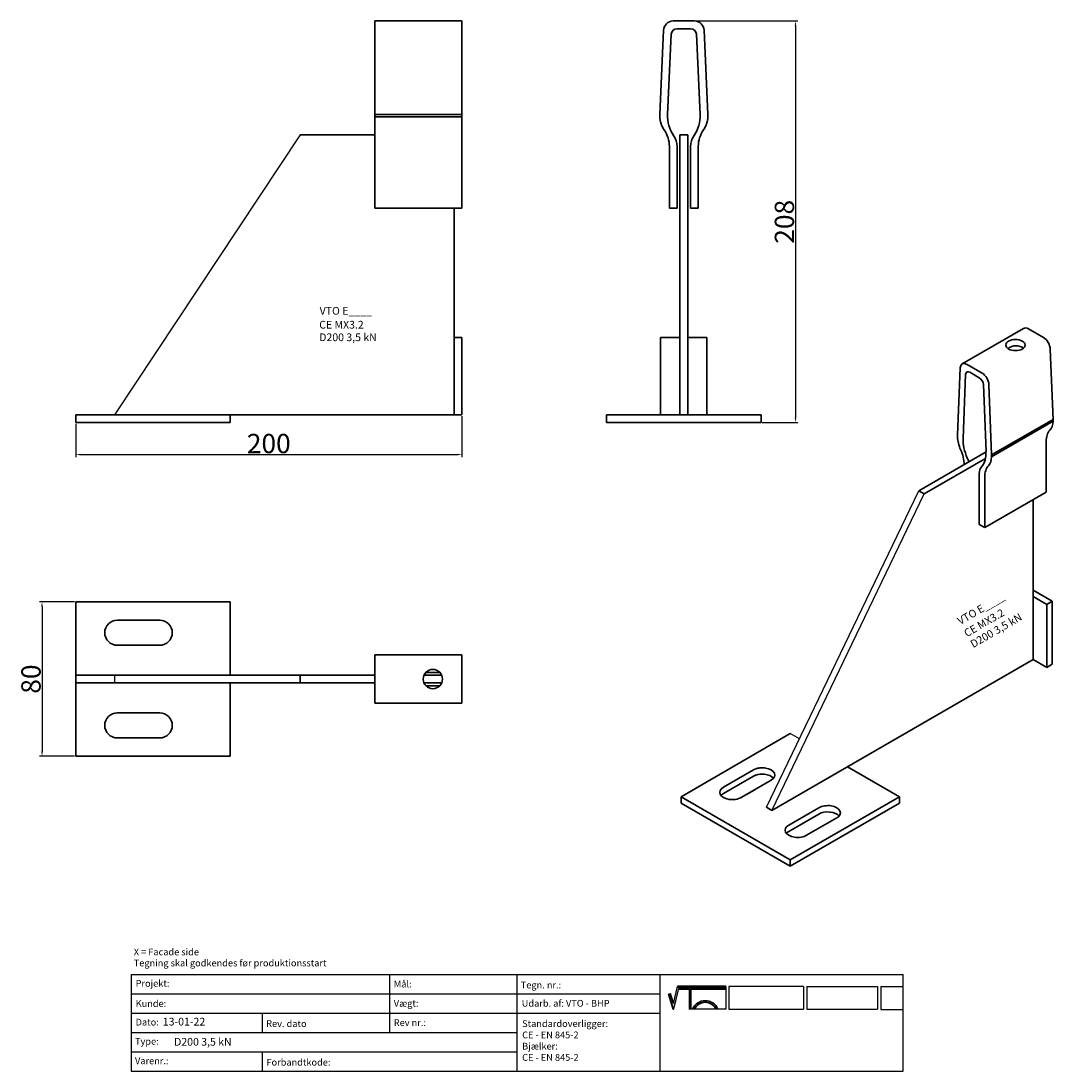
# Model space of a CAD drawing. Units: millimetres. Extents: x 30845 to 31379, y 138598 to 139142.
import ezdxf

# ---------------------------------------------------------------- set-up
doc = ezdxf.new("R2010")
doc.units = ezdxf.units.MM
doc.header["$PDMODE"] = 35
for name, color, linetype in [('A12----', 1, 'Continuous'), ('Logo tekst', 20, 'Continuous'), ('Tegnigshoved', 7, 'Continuous'), ('Tekst', 7, 'Continuous')]:
    doc.layers.add(name, color=color, linetype=linetype)
doc.layers.add('AM_VIS', color=7, linetype='Continuous', lineweight=30)
doc.layers.add('Logo', color=20, linetype='Continuous', lineweight=35)
doc.styles.add('Arial', font='arial.ttf')
doc.styles.get("Standard").update_dxf_attribs({"font": 'arial.ttf', "height": 2})
doc.styles.add('Tegnings hoved tekst', font='arial.ttf', dxfattribs={"height": 1.75})
doc.dimstyles.new('ISO-25', dxfattribs={"dimtxt": 2.5, "dimasz": 2.5, "dimexe": 1.25, "dimexo": 0.625, "dimtad": 1, "dimdec": 0, "dimtxsty": 'Standard', "dimcen": 2.5, "dimadec": 0, "dimazin": 0, "dimtfac": 1, "dimtdec": 0, "dimtmove": 0, "dimatfit": 3, "dimfxl": 1, "dimarcsym": 0})

# ---------------------------------------------------------------- blocks, each defined once
blk = doc.blocks.new('Tegningshoved 010710')
at = {"layer": 'Logo'}
h = blk.add_hatch(color=256, dxfattribs=at)
h.paths.add_polyline_path([(145.43, 19.04), (145.94, 19.04, -0.636286), (151.46, 19.04), (151.97, 19.04, 0.666252)], flags=17)
h.paths.add_polyline_path([(144.8, 24.38), (154.01, 24.38), (154.01, 24.88), (141.47, 24.88), (140.43, 20.52), (139.62, 23.1), (139.14, 22.95), (140.37, 19.03), (140.59, 19.04), (141.86, 24.38), (144.49, 24.38), (144.49, 19.04), (144.8, 19.04)])
for p, q in [((67, 23), (67, 28)), ((67, 18), (67, 23))]:
    blk.add_line(p, q)
at = {"layer": 'Logo', "lineweight": 50}
for p, q in [((141.47, 24.88), (154.01, 24.88)), ((141.86, 24.38), (144.49, 24.38)), ((144.8, 24.38), (144.8, 19.04)), ((144.8, 24.38), (154.01, 24.38))]:
    blk.add_line(p, q, dxfattribs=at)
at = {"layer": 'Logo'}
for p, q in [((140.37, 19.03), (139.14, 22.95)), ((140.43, 20.51), (139.62, 23.1))]:
    blk.add_line(p, q, dxfattribs=at)
for centre, radius, start, end in [((148.7, 17.67), 3.54, 22.6528, 157.3472), ((148.7, 17.75), 3.04, 25.0639, 154.9361)]:
    blk.add_arc(centre, radius, start, end, dxfattribs=at)
at = {"layer": 'Logo tekst'}
for p, q in [((140.43, 20.52), (141.47, 24.88)), ((154.01, 24.88), (154.01, 19.04)), ((154.81, 24.88), (154.81, 19.05)), ((174.17, 24.88), (154.81, 24.88)), ((174.17, 24.88), (174.17, 19.05)), ((174.98, 24.88), (174.98, 19.05)), ((174.98, 24.88), (193.33, 24.88)), ((193.33, 24.88), (193.33, 19.05)), ((194.14, 24.88), (194.14, 18.92)), ((194.14, 24.88), (200, 24.88)), ((139.14, 22.95), (139.62, 23.1)), ((140.59, 19.04), (141.86, 24.38)), ((144.49, 24.38), (144.49, 19.04)), ((140.37, 19.03), (140.59, 19.04)), ((144.8, 19.04), (144.49, 19.04)), ((154.01, 19.04), (144.8, 19.04)), ((154.81, 19.05), (174.17, 19.05)), ((174.98, 19.05), (193.33, 19.05)), ((194.14, 18.92), (200, 18.92))]:
    blk.add_line(p, q, dxfattribs=at)
at = {"layer": 'Tegnigshoved'}
for p, q in [((0, 28), (200, 28)), ((137, 3), (137, 28)), ((200, 3), (200, 28)), ((0, 23), (137, 23)), ((0, 18), (137, 18)), ((0, 13), (100, 13)), ((0, 8), (100, 8)), ((0, 3), (200, 3))]:
    blk.add_line(p, q, dxfattribs=at)
at = {"layer": 'Tekst'}
for p, q in [((0, 28), (0, 3)), ((0, 28), (0, 22)), ((100, 23), (100, 28)), ((100, 3), (100, 23)), ((34, 13), (34, 18)), ((67, 13), (67, 18)), ((34, 3), (34, 8))]:
    blk.add_line(p, q, dxfattribs=at)
at = {"layer": 'Tekst', "char_height": 1.75, "attachment_point": 1}
for s, insert, width in [('{\\fTrebuchet MS|b0|i0|c0|p34;X = Facade side}', (0.65, 34.71), 56.7644), ('{\\fTrebuchet MS|b0|i0|c0|p34;Tegning skal godkendes før produktionsstart}', (0.65, 31.84), 56.7644), ('{\\fTrebuchet MS|b0|i0|c0|p34;Projekt:}', (1.13, 26.56), 13.6908), ('{\\fTrebuchet MS|b0|i0|c0|p34;\\C7;Mål:}', (68.01, 26.39), 16.926), ('{\\fTrebuchet MS|b0|i0|c0|p34;\\C7;Tegn. nr.:}', (100.9, 26.14), 15.8714), ('{\\fTrebuchet MS|b0|i0|c0|p34;Kunde:}', (1.14, 21.36), 12.2672), ('{\\fTrebuchet MS|b0|i0|c0|p34;\\C7;Vægt:}', (68.01, 21.39), 16.926), ('{\\fTrebuchet MS|b0|i0|c0|p34;\\C7;Udarb. af: VTO - BHP}', (101.15, 21.41), 24.3646), ('{\\fTrebuchet MS|b0|i0|c0|p34;Dato:}', (1.14, 16.53), 12.2672), ('{\\fTrebuchet MS|b0|i0|c0|p34;\\C7;Rev nr.:}', (68.01, 16.39), 16.926), ('{\\fTrebuchet MS|b0|i0|c0|p34;\\C7;Rev. dato}', (34.96, 16.14), 16.926), ('{\\fTrebuchet MS|b0|i0|c0|p34;\\C7;Standardoverligger:\\P\\fTrebuchet MS|b1|i0|c0|p34;CE - EN 845-2\\fTrebuchet MS|b0|i0|c0|p34;\\PBjælker:\\P\\fTrebuchet MS|b1|i0|c0|p34;CE - EN 845-2}', (101.26, 16.14), 25.3809), ('{\\fTrebuchet MS|b0|i0|c0|p34;Type:}', (0.97, 11.55), 12.2672), ('{\\fTrebuchet MS|b0|i0|c0|p34;Varenr.:}', (0.97, 6.51), 12.2672), ('{\\fTrebuchet MS|b0|i0|c0|p34;\\C7;Forbandtkode:}', (35.02, 6.15), 16.926)]:
    blk.add_mtext(s, dxfattribs=dict(at, insert=insert, width=width))
blk = doc.blocks.new('*D159')
at = {"layer": 'A12----', "color": 0, "lineweight": -2, "transparency": 16777216}
for p, q in [((31183.29, 139141.88), (31247.27, 139141.88)), ((31246.02, 139139.38), (31246.02, 138936.38)), ((31228.8, 138933.88), (31247.27, 138933.88))]:
    blk.add_line(p, q, dxfattribs=at)
at = {"layer": 'A12----', "color": 0, "transparency": 16777216}
for points in [[(31245.6, 139139.38), (31246.43, 139139.38), (31246.02, 139141.88)], [(31245.6, 138936.38), (31246.43, 138936.38), (31246.02, 138933.88)]]:
    blk.add_solid(points, dxfattribs=at)
at = {"layer": 'Defpoints', "color": 0, "transparency": 16777216}
for p in [(31182.67, 139141.88), (31228.17, 138933.88), (31246.02, 138933.88)]:
    blk.add_point(p, dxfattribs=at)
at = {"layer": 'A12----', "color": 0, "transparency": 16777216, "insert": (31240.29, 139037.88), "char_height": 2, "attachment_point": 5, "rotation": 90}
blk.add_mtext('{\\H5x;208}', dxfattribs=at)
blk = doc.blocks.new('*D160')
at = {"layer": 'A12----', "color": 0, "lineweight": -2, "transparency": 16777216}
for p, q in [((31073.15, 138937.25), (31073.15, 138916.05)), ((30873.15, 138933.25), (30873.15, 138916.05)), ((30875.65, 138917.3), (31070.65, 138917.3))]:
    blk.add_line(p, q, dxfattribs=at)
at = {"layer": 'A12----', "color": 0, "transparency": 16777216}
for points in [[(30875.65, 138917.72), (30875.65, 138916.88), (30873.15, 138917.3)], [(31070.65, 138917.72), (31070.65, 138916.88), (31073.15, 138917.3)]]:
    blk.add_solid(points, dxfattribs=at)
at = {"layer": 'Defpoints', "color": 0, "transparency": 16777216}
for p in [(31073.15, 138937.88), (30873.15, 138933.88), (31073.15, 138917.3)]:
    blk.add_point(p, dxfattribs=at)
at = {"layer": 'A12----', "color": 0, "transparency": 16777216, "insert": (30973.15, 138923.03), "char_height": 2, "attachment_point": 5}
blk.add_mtext('{\\H5x;200}', dxfattribs=at)
blk = doc.blocks.new('*D161')
at = {"layer": 'A12----', "color": 0, "lineweight": -2, "transparency": 16777216}
for p, q in [((30872.52, 138841.02), (30854.42, 138841.02)), ((30855.67, 138838.52), (30855.67, 138763.52)), ((30872.52, 138761.02), (30854.42, 138761.02))]:
    blk.add_line(p, q, dxfattribs=at)
at = {"layer": 'A12----', "color": 0, "transparency": 16777216}
for points in [[(30855.26, 138838.52), (30856.09, 138838.52), (30855.67, 138841.02)], [(30855.26, 138763.52), (30856.09, 138763.52), (30855.67, 138761.02)]]:
    blk.add_solid(points, dxfattribs=at)
at = {"layer": 'Defpoints', "color": 0, "transparency": 16777216}
for p in [(30873.15, 138841.02), (30855.67, 138761.02), (30873.15, 138761.02)]:
    blk.add_point(p, dxfattribs=at)
at = {"layer": 'A12----', "color": 0, "transparency": 16777216, "insert": (30849.94, 138801.02), "char_height": 2, "attachment_point": 5, "rotation": 90}
blk.add_mtext('{\\H5x;80}', dxfattribs=at)

msp = doc.modelspace()

# ---------------------------------------------------------------- linework, layer by layer
for p, q in [((30989.36, 139082.88), (30893.15, 138937.88)), ((30873.15, 138937.88), (30913.15, 138937.88)), ((31230.96, 138734.6), (31309.94, 138898.59)), ((31233.78, 138732.95), (31312.77, 138896.96)), ((30893.15, 138803.02), (30893.15, 138799.02)), ((31248.03, 138770.05), (31243.32, 138772.77)), ((31299.89, 138740.11), (31273.02, 138755.62))]:
    msp.add_line(p, q)
at = {"layer": 'AM_VIS'}
for p, q in [((31028.15, 139141.88), (31028.15, 139137.11)), ((31073.15, 139141.88), (31028.15, 139141.88)), ((31073.15, 139137.11), (31073.15, 139141.88)), ((31193.68, 139141.88), (31182.67, 139141.88)), ((31028.15, 139093.46), (31028.15, 139137.11)), ((31073.15, 139137.11), (31073.15, 139093.46)), ((31177.67, 139137.11), (31175.67, 139093.46)), ((31179.77, 139093.46), (31181.67, 139135.02)), ((31184.67, 139137.88), (31191.68, 139137.88)), ((31194.67, 139135.02), (31196.58, 139093.46)), ((31200.67, 139093.46), (31198.67, 139137.11)), ((31028.15, 139093.46), (31028.15, 139092.27)), ((31073.15, 139093.46), (31028.15, 139093.46)), ((31028.15, 139092.27), (31028.15, 139085.44)), ((31028.15, 139092.27), (31073.15, 139092.27)), ((31073.15, 139092.27), (31073.15, 139093.46)), ((31073.15, 139085.44), (31073.15, 139092.27)), ((31175.67, 139093.46), (31175.67, 139092.27)), ((31200.67, 139093.46), (31200.67, 139092.27)), ((31028.15, 139076.88), (31028.15, 139085.44)), ((31073.15, 139085.44), (31073.15, 139076.88)), ((30989.36, 139082.88), (31028.15, 139082.88)), ((31186.17, 139082.88), (31190.17, 139082.88)), ((31186.17, 138937.88), (31186.17, 139082.88)), ((31190.17, 139082.88), (31190.17, 138937.88)), ((31028.15, 139044.88), (31028.15, 139076.88)), ((31073.15, 139076.88), (31073.15, 139044.88)), ((31180.67, 139076.88), (31180.67, 139044.88)), ((31184.67, 139044.88), (31184.67, 139076.88)), ((31191.67, 139076.88), (31191.67, 139044.88)), ((31195.67, 139044.88), (31195.67, 139076.88)), ((31073.15, 139044.88), (31028.15, 139044.88)), ((31069.15, 139044.88), (31069.15, 138977.88)), ((31184.67, 139044.88), (31180.67, 139044.88)), ((31195.67, 139044.88), (31191.67, 139044.88)), ((31332.39, 138964.28), (31364.21, 138982.65)), ((31374.5, 138977.91), (31366.71, 138982.4)), ((31069.15, 138977.88), (31069.15, 138937.88)), ((31073.15, 138977.88), (31069.15, 138977.88)), ((31073.15, 138977.88), (31073.15, 138937.88)), ((31176.17, 138937.88), (31176.17, 138977.88)), ((31176.17, 138977.88), (31186.17, 138977.88)), ((31190.17, 138977.88), (31200.17, 138977.88)), ((31200.17, 138977.88), (31200.17, 138937.88)), ((31378.03, 138971.97), (31379.44, 138935.52)), ((31342.68, 138959.54), (31334.89, 138964.03)), ((31331.36, 138962.18), (31329.94, 138927.36)), ((31332.84, 138925.68), (31334.19, 138958.84)), ((31336.31, 138959.95), (31341.26, 138957.09)), ((31343.38, 138953.53), (31344.73, 138918.82)), ((31347.62, 138917.15), (31346.21, 138953.6)), ((30953.15, 138937.88), (30873.15, 138937.88)), ((30873.15, 138933.88), (30873.15, 138937.88)), ((31069.15, 138937.88), (30933.15, 138937.88)), ((30953.15, 138933.88), (30953.15, 138937.88)), ((31073.15, 138937.88), (31069.15, 138937.88)), ((31148.17, 138933.88), (31148.17, 138937.88)), ((31228.17, 138937.88), (31148.17, 138937.88)), ((31228.17, 138933.88), (31228.17, 138937.88)), ((30953.15, 138933.88), (30873.15, 138933.88)), ((31228.17, 138933.88), (31148.17, 138933.88)), ((31379.44, 138935.52), (31347.62, 138917.15)), ((31347.62, 138916.18), (31379.44, 138934.55)), ((31379.44, 138934.55), (31379.44, 138935.52)), ((31329.94, 138927.36), (31329.94, 138926.38)), ((31375.91, 138924.02), (31375.91, 138897.89)), ((31309.94, 138898.59), (31344.73, 138918.68)), ((31312.77, 138896.96), (31344.46, 138915.25)), ((31347.62, 138917.15), (31347.62, 138916.18)), ((31341.26, 138907.28), (31341.26, 138881.16)), ((31344.09, 138879.52), (31344.09, 138905.65)), ((31309.94, 138898.59), (31312.77, 138896.96)), ((31375.91, 138897.89), (31344.09, 138879.52)), ((31369.19, 138894.02), (31369.19, 138811.14)), ((31344.09, 138879.52), (31341.26, 138881.16)), ((31369.19, 138847.07), (31379.09, 138841.35)), ((30873.15, 138841.02), (30953.15, 138841.02)), ((30873.15, 138761.02), (30873.15, 138841.02)), ((30953.15, 138841.02), (30953.15, 138803.02)), ((31369.19, 138843.8), (31376.26, 138839.72)), ((31379.09, 138841.35), (31376.26, 138839.72)), ((31376.26, 138839.72), (31376.26, 138807.06)), ((31379.09, 138841.35), (31379.09, 138808.69)), ((30894.65, 138831.52), (30916.65, 138831.52)), ((30916.65, 138818.52), (30894.65, 138818.52)), ((31028.15, 138811.52), (31028.15, 138813.52)), ((31028.15, 138813.52), (31073.15, 138813.52)), ((31073.15, 138813.52), (31073.15, 138811.52)), ((31028.15, 138811.52), (31028.15, 138806.52)), ((31028.15, 138795.51), (31028.15, 138806.52)), ((31073.15, 138806.52), (31073.15, 138811.52)), ((31073.15, 138795.51), (31073.15, 138806.52)), ((31369.19, 138811.14), (31233.79, 138732.97)), ((31376.26, 138807.06), (31369.19, 138811.14)), ((31379.09, 138808.69), (31376.26, 138807.06)), ((30873.15, 138803.02), (30989.36, 138803.02)), ((30989.36, 138803.02), (30989.36, 138799.02)), ((30989.36, 138803.02), (31028.15, 138803.02)), ((31053.57, 138803.02), (31062.73, 138803.02)), ((31054.58, 138804.52), (31061.72, 138804.52)), ((30989.36, 138799.02), (30873.15, 138799.02)), ((30953.15, 138799.02), (30953.15, 138761.02)), ((30989.36, 138799.02), (31028.15, 138799.02)), ((31028.15, 138795.51), (31028.15, 138790.52)), ((31053.57, 138799.02), (31062.73, 138799.02)), ((31054.58, 138797.52), (31061.72, 138797.52)), ((31073.15, 138790.52), (31073.15, 138795.51)), ((31028.15, 138788.52), (31028.15, 138790.52)), ((31073.15, 138790.52), (31073.15, 138788.52)), ((31073.15, 138788.52), (31028.15, 138788.52)), ((30894.65, 138783.52), (30916.65, 138783.52)), ((30916.65, 138770.52), (30894.65, 138770.52)), ((31186.76, 138740.11), (31243.32, 138772.77)), ((30953.15, 138761.02), (30873.15, 138761.02)), ((31208.68, 138745.01), (31224.23, 138753.99)), ((31208.68, 138745.01), (31224.23, 138753.99)), ((31273.02, 138755.62), (31299.89, 138740.11)), ((31224.23, 138750.72), (31208.68, 138741.74)), ((31224.23, 138750.72), (31208.68, 138741.74)), ((31233.42, 138748.68), (31217.87, 138739.7)), ((31224.55, 138743.56), (31217.87, 138739.7)), ((31186.76, 138736.84), (31186.76, 138740.11)), ((31243.32, 138707.45), (31186.76, 138740.11)), ((31243.32, 138704.18), (31186.76, 138736.84)), ((31299.89, 138740.11), (31243.32, 138707.45)), ((31299.89, 138736.84), (31243.32, 138704.18)), ((31299.89, 138736.84), (31299.89, 138740.11)), ((31230.96, 138734.6), (31233.79, 138732.97)), ((31242.62, 138725.41), (31258.17, 138734.39)), ((31258.17, 138731.13), (31242.62, 138722.14)), ((31267.37, 138729.08), (31251.81, 138720.1)), ((31243.32, 138704.18), (31243.32, 138707.45))]:
    msp.add_line(p, q, dxfattribs=at)
msp.add_circle((31058.15, 138801.02), 5, dxfattribs=at)
for centre, radius, start, end in [((31182.67, 139136.88), 5, 90, 177.3763), ((31193.68, 139136.88), 5, 2.6237, 90), ((31184.67, 139134.88), 3, 90, 177.3763), ((31191.68, 139134.88), 3, 2.6237, 90), ((31188.66, 139092.87), 13, 182.6237, 214.8208), ((31197.48, 139092.65), 17.73, 177.3763, 214.6684), ((31178.87, 139092.65), 17.73, 325.3316, 2.6237), ((31187.69, 139092.87), 13, 325.1792, 357.3763), ((31165.67, 139076.88), 15, 0, 34.8208), ((31210.67, 139076.88), 15, 145.1792, 180), ((31174.67, 139076.88), 10, 0, 34.6684), ((31201.67, 139076.88), 10, 145.3316, 180), ((30894.65, 138825.02), 6.5, 90, 270), ((30916.65, 138825.02), 6.5, 270, 90), ((30894.65, 138777.02), 6.5, 90, 270), ((30916.65, 138777.02), 6.5, 270, 90)]:
    msp.add_arc(centre, radius, start, end, dxfattribs=at)
for centre, major_axis, start_param, end_param in [((31366.71, 138978.32), (-2.5, 4.33), 5.497787, 6.283185), ((31360, 138974.03), (-5, 0), 0.785398, 7.068583), ((31374.5, 138973.83), (-2.5, 4.33), 3.972783, 5.497787), ((31360, 138970.77), (-5, 0), 3.742857, 4.703269), ((31334.89, 138959.95), (-2.5, 4.33), 5.497787, 7.022792), ((31336.31, 138957.5), (-1.5, 2.6), 5.497787, 7.022792), ((31342.68, 138955.46), (-2.5, 4.33), 3.972783, 5.497787), ((31341.26, 138954.64), (-1.5, 2.6), 3.972783, 5.497787), ((31370.26, 138940.34), (-6.5, 11.26), 3.319253, 3.881199), ((31339.13, 138921.57), (-6.5, 11.26), 0.83119, 1.393136), ((31386.51, 138917.9), (-7.5, 12.99), 0.17766, 0.785398), ((31345.36, 138917.79), (-8.86, 15.35), 0.739606, 1.390476), ((31322.87, 138917.9), (-7.5, 12.99), 3.959792, 4.534729), ((31329.24, 138914.22), (-5, 8.66), 4.312942, 4.532068), ((31332.2, 138925.39), (-8.86, 15.35), 3.321913, 3.972783), ((31338.44, 138921.97), (-6.5, 11.26), 3.319253, 3.881199), ((31348.33, 138903.2), (-5, 8.66), 0.180321, 0.785398), ((31354.69, 138899.53), (-7.5, 12.99), 0.17766, 0.785398), ((31228.83, 138751.33), (-6.5, 0), 4.403425, 5.497787), ((31228.83, 138751.33), (-6.5, 0), 2.356194, 5.497787), ((31228.83, 138748.07), (-6.5, 0), 3.591789, 5.497787), ((31228.83, 138748.07), (-6.5, 0), 4.670273, 5.497787), ((31213.27, 138742.35), (-6.5, 0), 5.497787, 8.63938), ((31213.27, 138742.35), (-6.5, 0), 5.497787, 8.63938), ((31213.27, 138739.09), (-6.5, 0), 5.497787, 5.832989), ((31213.27, 138739.09), (-6.5, 0), 5.497787, 5.832989), ((31262.77, 138731.74), (-6.5, 0), 2.356194, 5.497787), ((31262.77, 138728.47), (-6.5, 0), 3.591789, 5.497787), ((31247.21, 138722.76), (-6.5, 0), 5.497787, 8.63938), ((31247.21, 138719.49), (-6.5, 0), 5.497787, 5.832989)]:
    msp.add_ellipse(centre, major_axis=major_axis, ratio=0.57735, start_param=start_param, end_param=end_param, dxfattribs=at)
msp.add_open_spline([(31360.04, 138973.65), (31359.75, 138973.66), (31359.45, 138973.62), (31358.82, 138973.5), (31358.48, 138973.4), (31357.84, 138973.17), (31357.53, 138973.04), (31356.96, 138972.76), (31356.7, 138972.62), (31356.32, 138972.4), (31356.19, 138972.32), (31356.07, 138972.24)], degree=3, knots=[5.650556, 5.650556, 5.650556, 5.650556, 6.528641, 6.528641, 7.526483, 7.526483, 8.524325, 8.524325, 9.522167, 9.522167, 10.101786, 10.101786, 10.101786, 10.101786], dxfattribs=at)

# ---------------------------------------------------------------- block references
at = {"xscale": 2, "yscale": 2, "zscale": 2}
msp.add_blockref('Tegningshoved 010710', (30901.89, 138592.03), dxfattribs=at)

# ---------------------------------------------------------------- texts
at = {"style": 'Arial'}
for s, p in [('VTO E____', (30999.51, 138989.75)), ('CE MX3.2', (30999.27, 138982.57)), ('D200 3,5 kN', (30999.27, 138976.06))]:
    msp.add_text(s, height=4, dxfattribs=at).set_placement(p)
for s, p in [('VTO E____', (31331.4, 138828.98)), ('CE MX3.2', (31334.8, 138822.65)), ('D200 3,5 kN', (31338.07, 138817.02))]:
    msp.add_text(s, height=4, rotation=30.1079, dxfattribs=at).set_placement(p)
at = {"layer": 'A12----', "color": 0, "attachment_point": 1, "style": 'Tegnings hoved tekst'}
for s, width, insert, char_height in [('13-01-22', 16.5793, (30918.25, 138625.59), 4), ('{\\H1.3333x;D200 3,5 kN} ', 54.2184, (30924.08, 138615.15), 3)]:
    msp.add_mtext_dynamic_manual_height_columns(s, width=width, gutter_width=8.75, heights=[0], dxfattribs=dict(at, insert=insert, char_height=char_height))

# ---------------------------------------------------------------- dimensions: what is measured, and where the dimension line sits
at = {"layer": 'A12----'}
for base, p1, p2, picture, middle in [((31246.02, 138933.88), (31182.67, 139141.88), (31228.17, 138933.88), '*D159', (31240.29, 139037.88)), ((30855.67, 138761.02), (30873.15, 138841.02), (30873.15, 138761.02), '*D161', (30849.94, 138801.02))]:
    dim = msp.add_linear_dim(base=base, p1=p1, p2=p2, angle=90, text='{\\H5x;<>}', dimstyle='ISO-25', dxfattribs=at)
    dim.commit()
    dim.dimension.update_dxf_attribs({"geometry": picture, "text_midpoint": middle})
dim = msp.add_linear_dim(base=(31073.15, 138917.3), p1=(30873.15, 138933.88), p2=(31073.15, 138937.88), text='{\\H5x;<>}', dimstyle='ISO-25', dxfattribs=at)
dim.commit()
dim.dimension.update_dxf_attribs({"geometry": '*D160', "text_midpoint": (30973.15, 138923.03)})

doc.saveas('drawing.dxf')
